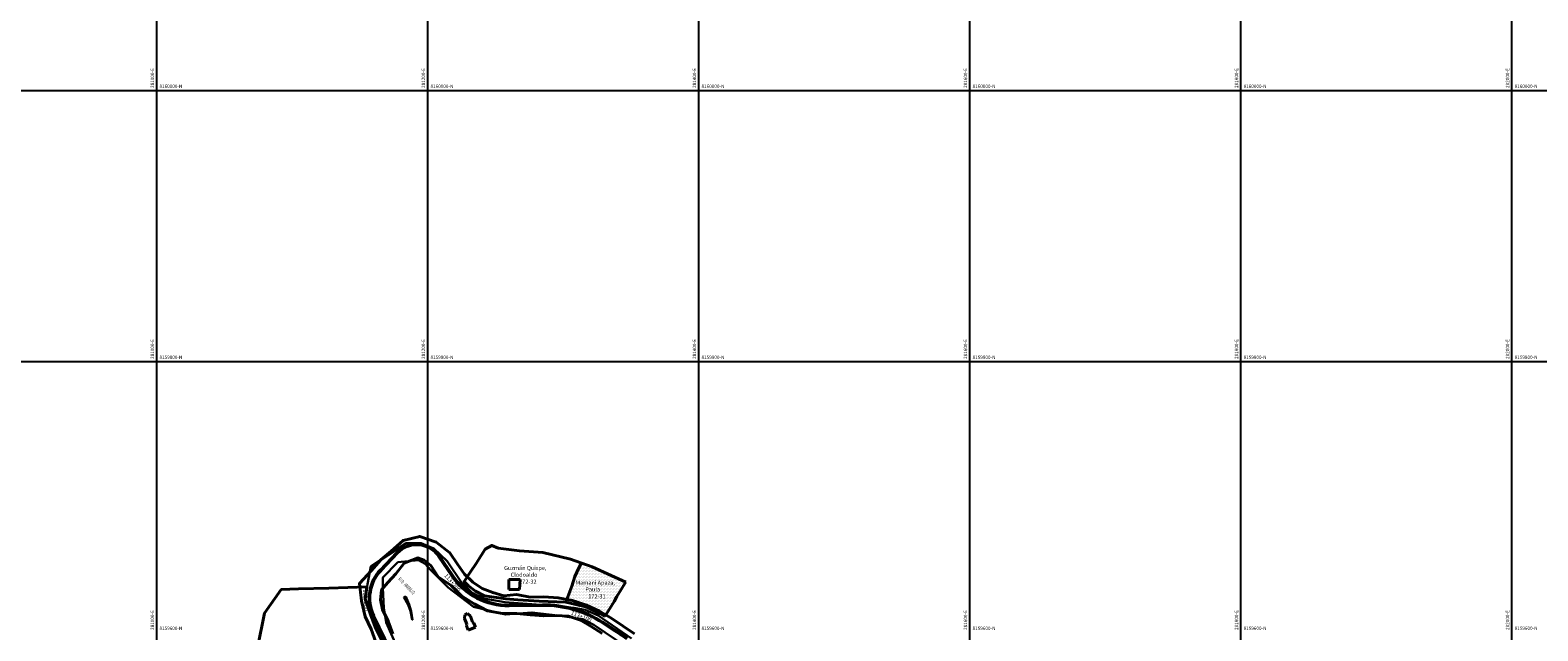
# Model space of a CAD drawing. Units: millimetres. Extents: x 229045 to 314040, y 8105558 to 8185122.
# Drawn here: x 280907 to 282019, y 8159601 to 8160045 of the extents above; entities that cross this region are included whole.
import ezdxf

# ---------------------------------------------------------------- set-up
doc = ezdxf.new("R2010")
doc.units = ezdxf.units.MM
for name, color, linetype in [('ACHURADO DE TERRENO', 1, 'Continuous'), ('cgrid', 161, 'Continuous'), ('CODIGO', 181, 'Continuous'), ('coordenada', 161, 'Continuous'), ('ESTACA', 5, 'Continuous'), ('NOMBRE DEL COMUNERO', 44, 'Continuous'), ('PROGRESIVA', 5, 'Continuous'), ('TOPONIMIA$HIDROG', 7, 'Continuous')]:
    doc.layers.add(name, color=color, linetype=linetype)
for name, color, linetype, lineweight in [('canal', 4, 'Continuous', 30), ('CARRETERA EXISTENTE', 251, 'Continuous', 30), ('CASAS', 7, 'Continuous', 40), ('COMUNEROS', 3, 'Continuous', 40), ('DERECHO DE VIA', 30, 'Continuous', 40), ('EJE DE LA CARRETERA', 18, 'Continuous', 50)]:
    doc.layers.add(name, color=color, linetype=linetype, lineweight=lineweight)
doc.styles.add('GAP_E-Arial', font='ARIAL.TTF')
doc.styles.add('MONOTXT', font='MONOTXT', dxfattribs={"height": 0.2})
doc.styles.get("Standard").update_dxf_attribs({"font": 'ARIAL.TTF'})

msp = doc.modelspace()

# ---------------------------------------------------------------- hatches: boundary and pattern name
at = {"layer": 'ACHURADO DE TERRENO'}
h = msp.add_hatch(dxfattribs=at)
h.set_pattern_fill('DOTS', color=256, scale=0.7)
h.set_pattern_definition([(0, (11.0503, 105.1816), (0.555625, 1.11125), [0, -1.11125])])
h.paths.add_polyline_path([(281335.224, 8159642.088), (281321.304, 8159648.672), (281313.31, 8159651.453), (281311.462, 8159647.752), (281308.62, 8159641.361), (281306.204, 8159634.365), (281301.847, 8159622.541), (281308.265, 8159620.935), (281317.451, 8159618.894), (281327.367, 8159613.933), (281330.622, 8159611.847), (281337.529, 8159622.96), (281339.564, 8159626.629), (281342.806, 8159631.906), (281345.445, 8159636.21), (281346.065, 8159637.207)])

# ---------------------------------------------------------------- linework, layer by layer
at = {"layer": 'canal'}
for p, q in [((281183.713, 8159626.763, 7272.464), (281182.331, 8159626.195, 7272.464)), ((281186.201, 8159620.836, 7272.464), (281183.713, 8159626.763, 7272.464)), ((281182.331, 8159626.195, 7272.464), (281185.557, 8159620.64, 7272.464)), ((281185.557, 8159620.64, 7272.464), (281187.184, 8159615.971, 7272.464)), ((281187.626, 8159615.972, 7272.464), (281186.201, 8159620.836, 7272.464)), ((281187.184, 8159615.971, 7272.464), (281188.409, 8159609.405, 7272.464)), ((281188.409, 8159609.405, 7272.464), (281187.626, 8159615.972, 7272.464)), ((281188.785, 8159609.462, 7272.464), (281187.626, 8159615.972, 7272.464)), ((281188.409, 8159609.405, 7272.464), (281188.785, 8159609.462, 7272.464))]:
    msp.add_line(p, q, dxfattribs=at)
at = {"layer": 'CARRETERA EXISTENTE'}
for points, elevation in [([(281350.209, 8159595.771), (281325.795, 8159612.758), (281316.142, 8159616.871), (281307.773, 8159618.36), (281286.682, 8159620.198), (281256.788, 8159622.476), (281241.479, 8159625.09), (281232.709, 8159629.411), (281224.851, 8159636.995), (281214.209, 8159652.697), (281204.361, 8159662.214), (281195.175, 8159665.933), (281184.007, 8159666.033), (281157.942, 8159648.771), (281155.531, 8159635.71), (281154.152, 8159624.856), (281157.777, 8159614.735), (281161.335, 8159605.233), (281180.099, 8159569.444)], 5456.478), ([(281177.565, 8159588.537), (281169.215, 8159607.612), (281167.629, 8159618.37), (281166.766, 8159632.888), (281166.856, 8159640.827), (281177.994, 8159651.915), (281193.21, 8159653.382), (281198.188, 8159650.809), (281201.997, 8159646.475), (281214.995, 8159633.397), (281233.648, 8159619.101), (281257.468, 8159613.43), (281276.865, 8159614.972), (281295.958, 8159612.554), (281314.116, 8159610.078), (281322.483, 8159605.796), (281346.997, 8159589.391)], 5460.478)]:
    msp.add_lwpolyline(points, dxfattribs=dict(at, elevation=elevation))
at = {"layer": 'CASAS'}
for p, q in [((281259.878, 8159639.125, 4790.094), (281259.701, 8159631.793, 4790.094)), ((281268.252, 8159639.188, 4790.094), (281259.878, 8159639.125, 4790.094)), ((281267.8, 8159631.753, 4790.094), (281268.252, 8159639.188, 4790.094)), ((281259.701, 8159631.793, 4790.094), (281267.8, 8159631.753, 4790.094)), ((281227.02, 8159610.344, 4790.094), (281227.308, 8159613.228, 4790.094)), ((281228.724, 8159606.199, 4790.094), (281227.02, 8159610.344, 4790.094)), ((281227.308, 8159613.228, 4790.094), (281229.408, 8159614.057, 4790.094)), ((281228.565, 8159605.127, 4790.094), (281228.724, 8159606.199, 4790.094)), ((281229.815, 8159601.884, 4790.094), (281228.565, 8159605.127, 4790.094)), ((281229.408, 8159614.057, 4790.094), (281231.45, 8159612.169, 4790.094)), ((281231.45, 8159612.169, 4790.094), (281233.012, 8159607.767, 4790.094)), ((281233.012, 8159607.767, 4790.094), (281233.965, 8159606.975, 4790.094)), ((281233.965, 8159606.975, 4790.094), (281235.154, 8159603.94, 4790.094)), ((281235.154, 8159603.94, 4790.094), (281229.815, 8159601.884, 4790.094))]:
    msp.add_line(p, q, dxfattribs=at)
at = {"layer": 'cgrid'}
for p, q in [((281000, 8155428.169), (281000, 8162232.29)), ((281200, 8155428.169), (281200, 8162232.29)), ((281400, 8155428.169), (281400, 8162232.29)), ((281600, 8155428.169), (281600, 8162232.29)), ((281800, 8155428.169), (281800, 8162232.29)), ((282000, 8155428.169), (282000, 8162232.29)), ((266126.072, 8160000), (284117.359, 8160000)), ((266126.072, 8159800), (284117.359, 8159800))]:
    msp.add_line(p, q, dxfattribs=at)
at = {"layer": 'COMUNEROS'}
for points, elevation in [([(281330.622, 8159611.847), (281327.367, 8159613.933), (281317.451, 8159618.894), (281308.265, 8159620.935), (281301.847, 8159622.541), (281282.274, 8159623.27), (281266.533, 8159624.255), (281257.68, 8159625.004), (281241.814, 8159627.156), (281235.101, 8159630.54), (281230.159, 8159634.509), (281226.747, 8159637.864), (281231.641, 8159644.994), (281235.818, 8159651.036), (281239.463, 8159656.988), (281242.396, 8159661.52), (281247.374, 8159664.363), (281251.986, 8159662.416), (281267.649, 8159660.342), (281284.853, 8159659.233), (281305.315, 8159654.234), (281321.304, 8159648.672), (281335.224, 8159642.088), (281346.065, 8159637.207)], 2451.678), ([(281301.847, 8159622.541), (281306.204, 8159634.365), (281308.62, 8159641.361), (281311.462, 8159647.752), (281313.31, 8159651.453)], 2451.678), ([(281157.699, 8159613.41), (281153.701, 8159624.818), (281154.983, 8159633.706), (281127.027, 8159632.944), (281104.532, 8159632.437), (281091.847, 8159631.761), (281079.424, 8159614.289), (281074.283, 8159588.869)], 2451.678), ([(281330.622, 8159611.847), (281337.529, 8159622.96), (281339.564, 8159626.629), (281342.806, 8159631.906), (281345.445, 8159636.21), (281346.065, 8159637.207)], 2054.213), ([(281171.751, 8159583.004), (281161.18, 8159604.039), (281157.699, 8159613.41)], 2451.678)]:
    msp.add_lwpolyline(points, dxfattribs=dict(at, elevation=elevation))
at = {"layer": 'DERECHO DE VIA', "elevation": 2451.678}
for points in [[(281352.534, 8159599.135), (281344.173, 8159604.888), (281335.719, 8159610.381), (281326.819, 8159615.845), (281317.083, 8159620.387), (281306.857, 8159623.68), (281296.301, 8159625.672), (281285.578, 8159626.332), (281275.508, 8159626.21), (281265.484, 8159628.082), (281256.131, 8159627.137), (281247.954, 8159629.614), (281240.158, 8159632.704), (281233.132, 8159637.282), (281227.154, 8159643.164), (281221.876, 8159650.651), (281216.32, 8159658.965), (281206.262, 8159666.805), (281194.118, 8159671.051), (281181.827, 8159668.038), (281173.064, 8159660.193), (281165.445, 8159653.638), (281158.332, 8159645.596), (281149.495, 8159636.207), (281151.058, 8159623.514), (281153.692, 8159611.863), (281158.125, 8159602.505), (281161.559, 8159593.06)], [(281174.175, 8159599.13), (281170.74, 8159608.574), (281166.646, 8159617.174), (281165.036, 8159624.294), (281165.844, 8159631.548), (281170.619, 8159636.992), (281176.311, 8159643.297), (281182.481, 8159651.23), (281188.259, 8159653.388), (281192.739, 8159655.11), (281197.41, 8159653.477), (281202.186, 8159649.519), (281207.742, 8159641.205), (281217.157, 8159634.855), (281224.984, 8159627.152), (281234.185, 8159621.158), (281244.12, 8159616.149), (281255.126, 8159614.176), (281265.662, 8159614.083), (281275.674, 8159613.211), (281285.592, 8159612.332), (281294.693, 8159612.772), (281303.9, 8159612.05), (281312.699, 8159609.217), (281320.598, 8159604.43), (281328.667, 8159599.46)]]:
    msp.add_lwpolyline(points, dxfattribs=at)
at = {"layer": 'EJE DE LA CARRETERA', "elevation": 2451.678}
msp.add_lwpolyline([(281347.036, 8159595.665, 0.00966915), (281337.413, 8159602.145), (281329.06, 8159607.539, 0.14758696), (281284.643, 8159620.326), (281260.093, 8159620.013, -0.25385104), (281217.885, 8159642.226), (281208.505, 8159656.26, 0.48051707), (281177.39, 8159658.936), (281165.271, 8159646.202, 0.31183038), (281159.968, 8159612.514), (281172.202, 8159587.083)], format="xyb", dxfattribs=at)
at = {"layer": 'ESTACA'}
for p, q in [((281183.435, 8159664.376, 2451.678), (281184.239, 8159662.544, 2451.678)), ((281193.687, 8159666.069, 2451.678), (281193.515, 8159664.077, 2451.678)), ((281203.496, 8159662.64, 2451.678), (281202.389, 8159660.974, 2451.678)), ((281168.343, 8159650.881, 2451.678), (281169.792, 8159649.502, 2451.678)), ((281175.237, 8159658.124, 2451.678), (281176.686, 8159656.746, 2451.678)), ((281210.5, 8159655.076, 2451.678), (281208.837, 8159653.965, 2451.678)), ((281161.609, 8159643.302, 2451.678), (281163.247, 8159642.155, 2451.678)), ((281216.056, 8159646.762, 2451.678), (281214.393, 8159645.65, 2451.678)), ((281221.771, 8159638.69, 2451.678), (281220.233, 8159637.411, 2451.678)), ((281157.188, 8159634.015, 2451.678), (281159.112, 8159633.467, 2451.678)), ((281228.744, 8159631.827, 2451.678), (281227.491, 8159630.269, 2451.678)), ((281236.942, 8159626.487, 2451.678), (281236.023, 8159624.711, 2451.678)), ((281156.05, 8159623.792, 2451.678), (281158.047, 8159623.904, 2451.678)), ((281246.037, 8159622.882, 2451.678), (281245.489, 8159620.958, 2451.678)), ((281255.667, 8159621.155, 2451.678), (281255.513, 8159619.161, 2451.678)), ((281265.573, 8159621.083, 2451.678), (281265.598, 8159619.083, 2451.678)), ((281275.572, 8159621.21, 2451.678), (281275.598, 8159619.21, 2451.678)), ((281285.583, 8159621.332, 2451.678), (281285.585, 8159619.332, 2451.678)), ((281295.682, 8159620.71, 2451.678), (281295.435, 8159618.726, 2451.678)), ((281305.625, 8159618.834, 2451.678), (281305.132, 8159616.896, 2451.678)), ((281315.257, 8159615.733, 2451.678), (281314.526, 8159613.871, 2451.678)), ((281158.319, 8159613.76, 2451.678), (281160.169, 8159614.519, 2451.678)), ((281162.63, 8159604.673, 2451.678), (281164.432, 8159605.54, 2451.678)), ((281324.426, 8159611.455, 2451.678), (281323.469, 8159609.699, 2451.678)), ((281333.006, 8159606.181, 2451.678), (281331.921, 8159604.501, 2451.678))]:
    msp.add_line(p, q, dxfattribs=at)

# ---------------------------------------------------------------- texts
at = {"layer": 'CODIGO', "char_height": 3, "width": 24.55097, "attachment_point": 1}
for s, insert in [('\\pt9,21;172-32', (281267.463, 8159639.166)), ('\\pt9,21;172-31', (281318.428, 8159628.276))]:
    msp.add_mtext(s, dxfattribs=dict(at, insert=insert))
at = {"layer": 'coordenada'}
for s, p in [('281000-E', (280998, 8160002)), ('281200-E', (281198, 8160002)), ('281400-E', (281398, 8160002)), ('281600-E', (281598, 8160002)), ('281800-E', (281798, 8160002)), ('282000-E', (281998, 8160002)), ('281000-E', (280998, 8159802)), ('281200-E', (281198, 8159802)), ('281400-E', (281398, 8159802)), ('281600-E', (281598, 8159802)), ('281800-E', (281798, 8159802)), ('282000-E', (281998, 8159802)), ('281000-E', (280998, 8159602)), ('281200-E', (281198, 8159602)), ('281400-E', (281398, 8159602)), ('281600-E', (281598, 8159602)), ('281800-E', (281798, 8159602)), ('282000-E', (281998, 8159602))]:
    msp.add_text(s, height=2.5, rotation=90, dxfattribs=at).set_placement(p)
for s, p in [('8160000-N', (281002, 8160002)), ('8160000-N', (281202, 8160002)), ('8160000-N', (281402, 8160002)), ('8160000-N', (281602, 8160002)), ('8160000-N', (281802, 8160002)), ('8160000-N', (282002, 8160002)), ('8159800-N', (281002, 8159802)), ('8159800-N', (281202, 8159802)), ('8159800-N', (281402, 8159802)), ('8159800-N', (281602, 8159802)), ('8159800-N', (281802, 8159802)), ('8159800-N', (282002, 8159802)), ('8159600-N', (281002, 8159602)), ('8159600-N', (281202, 8159602)), ('8159600-N', (281402, 8159602)), ('8159600-N', (281602, 8159602)), ('8159600-N', (281802, 8159602)), ('8159600-N', (282002, 8159602))]:
    msp.add_text(s, height=2.5, dxfattribs=at).set_placement(p)
at = {"layer": 'NOMBRE DEL COMUNERO', "char_height": 3, "width": 37.09476, "attachment_point": 1}
for s, insert in [('{\\W2.68099; }Guzmán Quispe, \\P{\\W7.98064; }Clodoaldo', (281253.862, 8159649.259, -2451.678)), ('{\\W3.71878; }Mamani Apaza, \\P{\\W5.7706;  }Paula', (281305.687, 8159638.409, -2451.678))]:
    msp.add_mtext(s, dxfattribs=dict(at, insert=insert))
at = {"layer": 'PROGRESIVA', "style": 'GAP_E-Arial'}
for s, rotation, p in [('113+200', 310.553265, (281211.931, 8159641.979, 2451.678)), ('113+300', 274.412231, (281152.09, 8159631.876, 2451.678)), ('113+100', 339.394714, (281305.332, 8159613.368, 2451.678))]:
    msp.add_text(s, height=3, rotation=rotation, dxfattribs=at).set_placement(p)
at = {"layer": 'TOPONIMIA$HIDROG', "linetype": 'Continuous', "style": 'MONOTXT', "width": 0.558394}
msp.add_text(' R I O   AMARILLO', height=2.74, rotation=314.6, dxfattribs=at).set_placement((281177.616, 8159639.478))

doc.saveas('drawing.dxf')
